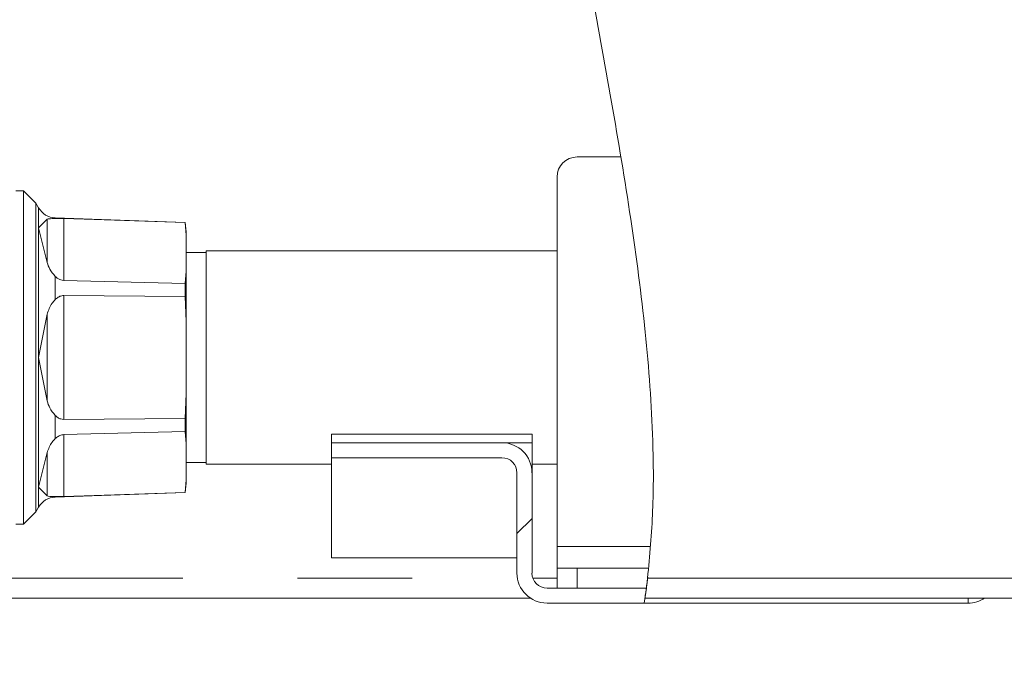
# Model space of a CAD drawing. Units: millimetres. Extents: x 5 to 415, y -14 to 292.
# Drawn here: x 246 to 257, y 197 to 204 of the extents above; entities that cross this region are included whole.
import ezdxf

# ---------------------------------------------------------------- set-up
doc = ezdxf.new("R2010")
doc.units = ezdxf.units.MM
doc.linetypes.add('PHANTOM', pattern=[12.7, 6.35, -1.27, 1.27, -1.27, 1.27, -1.27])
doc.layers.add('BEMAßUNG', color=96, linetype='Continuous')
doc.styles.add('SLDTEXTSTYLE0', font='TXT', dxfattribs={"width": 0.75})
doc.dimstyles.new('SLDDIMSTYLE0', dxfattribs={"dimtxt": 3.5, "dimasz": 3.302, "dimexe": 0, "dimexo": 0.0625, "dimgap": 0.875, "dimtad": 1, "dimlfac": 9, "dimrnd": 1e-09, "dimzin": 12, "dimdsep": 46, "dimtxsty": 'SLDTEXTSTYLE0', "dimsah": 1, "dimcen": 0.09, "dimadec": 0, "dimazin": 3, "dimtfac": 1, "dimtofl": 0, "dimtmove": 0, "dimatfit": 3, "dimfxl": 0, "dimfrac": 2, "dimtolj": 1, "dimtzin": 12, "dimarcsym": 0})
pattern_1 = [(45, (0, 0), (-13.4704, 13.4704), []), (45, (4.49, 2e-323), (-13.4704, 13.4704), []), (45, (8.98, 4e-323), (-13.4704, 13.4704), []), (45, (13.47, 6e-323), (-13.4704, 13.4704), [])]

# ---------------------------------------------------------------- blocks, each defined once
blk = doc.blocks.new('_D_9')
at = {"layer": 'BEMAßUNG'}
for p, q in [((196.182, 196.472), (196.182, 181.805)), ((265.404, 196.472), (265.404, 181.805)), ((196.182, 182.805), (265.404, 182.805))]:
    blk.add_line(p, q, dxfattribs=at)
for points in [[(196.182, 182.805), (199.484, 182.297), (199.484, 183.313)], [(265.404, 182.805), (262.102, 183.313), (262.102, 182.297)]]:
    blk.add_solid(points, dxfattribs=at)
at = {"layer": 'BEMAßUNG', "insert": (223.422, 187.317), "char_height": 3.5, "attachment_point": 1, "style": 'SLDTEXTSTYLE0'}
blk.add_mtext('623', dxfattribs=at)

msp = doc.modelspace()

# ---------------------------------------------------------------- hatches: boundary and pattern name
at = {"linetype": 'Continuous', "lineweight": 0}
h = msp.add_hatch(dxfattribs=at)
h.set_pattern_fill('DIN 201 steel and steel cast iron', angle=90, style=0, pattern_type=2)
h.set_pattern_definition([(135, (0, 0), (-13.4704, -13.4704), []), (135, (-2e-14, 4.49), (-13.4704, -13.4704), []), (135, (-3e-14, 8.98), (-13.4704, -13.4704), []), (135, (-5e-14, 13.47), (-13.4704, -13.4704), [])])
edge = h.paths.add_edge_path(flags=0)
edge.add_spline(control_points=[(196.2926, 222.57), (196.2926, 222.57), (196.2932, 222.5702), (196.2943, 222.5705), (196.2965, 222.5712), (196.3009, 222.5726), (196.307, 222.5745), (196.3135, 222.5765), (196.322, 222.5792), (196.3318, 222.5823), (196.3418, 222.5854), (196.3534, 222.5891), (196.3656, 222.5929), (196.3778, 222.5967), (196.3909, 222.6008), (196.4038, 222.6048)], knot_values=[0, 0, 0, 0, 0.0001743, 0.0001743, 0.0001743, 0.0005187, 0.0005187, 0.0005187, 0.0008797, 0.0008797, 0.0008797, 0.0012491, 0.0012491, 0.0012491, 0.0016181, 0.0016181, 0.0016181, 0.0016181], weights=[1, 1, 1, 1, 1, 1, 1, 1, 1, 1, 1, 1, 1, 1, 1, 1], degree=3, periodic=0)
edge.add_spline(control_points=[(196.4038, 222.6048), (202.417, 224.4777), (209.7494, 224.8752), (215.9672, 225.2606), (222.1582, 225.6444), (232.6113, 226.4085), (253.6475, 222.8668), (251.0791, 208.2664), (253.6551, 200.5276), (253.2964, 197.4717)], knot_values=[0.9002408, 0.9002408, 0.9002408, 0.9002408, 1, 1, 1, 1.0993292, 1.2041475, 1.2631094, 1.3218726, 1.3218726, 1.3218726, 1.3218726], weights=[1, 1, 1, 1, 1, 1, 1, 1, 1, 1], degree=3, periodic=0)
edge.add_spline(control_points=[(253.2964, 197.4717), (253.2954, 197.4633), (253.2944, 197.4548), (253.2934, 197.4465), (253.2919, 197.4344), (253.2905, 197.4227), (253.2892, 197.4122), (253.2879, 197.4017), (253.2867, 197.3923), (253.2857, 197.3846), (253.2847, 197.377), (253.2839, 197.3709), (253.2834, 197.3668), (253.2829, 197.3628), (253.2826, 197.3606), (253.2826, 197.3606)], knot_values=[0, 0, 0, 0, 0.0002299, 0.0002299, 0.0002299, 0.0005702, 0.0005702, 0.0005702, 0.0009077, 0.0009077, 0.0009077, 0.0012439, 0.0012439, 0.0012439, 0.0015802, 0.0015802, 0.0015802, 0.0015802], weights=[1, 1, 1, 1, 1, 1, 1, 1, 1, 1, 1, 1, 1, 1, 1, 1], degree=3, periodic=0)
edge.add_spline(control_points=[(253.2826, 197.3606), (253.2826, 197.3606), (253.2827, 197.3615), (253.2829, 197.3632), (253.2833, 197.3658), (253.2839, 197.3706), (253.2847, 197.3771), (253.2856, 197.3837), (253.2867, 197.3922), (253.2879, 197.4019), (253.2891, 197.4117), (253.2905, 197.4229), (253.292, 197.4347), (253.2934, 197.4465), (253.2949, 197.4592), (253.2964, 197.4717)], knot_values=[0, 0, 0, 0, 0.0002133, 0.0002133, 0.0002133, 0.0005532, 0.0005532, 0.0005532, 0.0008955, 0.0008955, 0.0008955, 0.0012386, 0.0012386, 0.0012386, 0.0015817, 0.0015817, 0.0015817, 0.0015817], weights=[1, 1, 1, 1, 1, 1, 1, 1, 1, 1, 1, 1, 1, 1, 1, 1], degree=3, periodic=0)
edge.add_spline(control_points=[(253.2964, 197.4717), (253.3488, 197.9183), (253.3661, 198.3821), (253.3565, 198.8606)], knot_values=[0.6781274, 0.6781274, 0.6781274, 0.6781274, 0.6867148, 0.6867148, 0.6867148, 0.6867148], weights=[1, 1, 1, 1], degree=3, periodic=0)
edge.add_spline(control_points=[(253.3565, 198.8606), (253.356, 198.8855), (253.3554, 198.9107), (253.3548, 198.9342), (253.3542, 198.9577), (253.3536, 198.9801), (253.353, 198.9995), (253.3524, 199.0189), (253.3518, 199.0359), (253.3514, 199.0491), (253.3509, 199.0623), (253.3506, 199.072), (253.3504, 199.0774), (253.3502, 199.081), (253.3502, 199.0829), (253.3502, 199.0829)], knot_values=[0, 0, 0, 0, 0.0006719, 0.0006719, 0.0006719, 0.0013437, 0.0013437, 0.0013437, 0.0020157, 0.0020157, 0.0020157, 0.0026875, 0.0026875, 0.0026875, 0.0031249, 0.0031249, 0.0031249, 0.0031249], weights=[1, 1, 1, 1, 1, 1, 1, 1, 1, 1, 1, 1, 1, 1, 1, 1], degree=3, periodic=0)
edge.add_spline(control_points=[(253.3502, 199.0829), (253.3515, 199.0457), (253.3527, 199.0087), (253.3538, 198.9717)], knot_values=[0.311962, 0.311962, 0.311962, 0.311962, 0.312622, 0.312622, 0.312622, 0.312622], weights=[1, 1, 1, 1], degree=3, periodic=0)
edge.add_spline(control_points=[(253.3538, 198.9717), (253.3538, 198.9717), (253.3538, 198.9708), (253.3539, 198.969), (253.3539, 198.9663), (253.3541, 198.9615), (253.3543, 198.9549), (253.3544, 198.9483), (253.3547, 198.9398), (253.3549, 198.9301), (253.3552, 198.9203), (253.3554, 198.9092), (253.3557, 198.8974), (253.356, 198.8857), (253.3563, 198.8731), (253.3565, 198.8606)], knot_values=[0, 0, 0, 0, 0.0002206, 0.0002206, 0.0002206, 0.0005592, 0.0005592, 0.0005592, 0.0008979, 0.0008979, 0.0008979, 0.0012365, 0.0012365, 0.0012365, 0.0015752, 0.0015752, 0.0015752, 0.0015752], weights=[1, 1, 1, 1, 1, 1, 1, 1, 1, 1, 1, 1, 1, 1, 1, 1], degree=3, periodic=0)
edge.add_spline(control_points=[(253.3565, 198.8606), (253.3661, 198.3821), (253.3488, 197.9183), (253.2964, 197.4717)], knot_values=[0.3132852, 0.3132852, 0.3132852, 0.3132852, 0.3218726, 0.3218726, 0.3218726, 0.3218726], weights=[1, 1, 1, 1], degree=3, periodic=0)
edge.add_spline(control_points=[(253.2964, 197.4717), (253.2935, 197.4467), (253.2904, 197.4213), (253.2874, 197.3977), (253.2844, 197.3741), (253.2814, 197.3516), (253.2788, 197.3321), (253.2761, 197.3126), (253.2738, 197.2956), (253.2719, 197.2824), (253.2701, 197.2694), (253.2687, 197.2598), (253.2679, 197.2545), (253.2674, 197.2512), (253.2672, 197.2495), (253.2672, 197.2495)], knot_values=[0, 0, 0, 0, 0.0006809, 0.0006809, 0.0006809, 0.0013618, 0.0013618, 0.0013618, 0.0020416, 0.0020416, 0.0020416, 0.0027162, 0.0027162, 0.0027162, 0.0031374, 0.0031374, 0.0031374, 0.0031374], weights=[1, 1, 1, 1, 1, 1, 1, 1, 1, 1, 1, 1, 1, 1, 1, 1], degree=3, periodic=0)
edge.add_spline(control_points=[(253.2672, 197.2495), (253.2672, 197.2495), (253.2678, 197.2538), (253.269, 197.2619), (253.2701, 197.27), (253.2719, 197.2821), (253.274, 197.2974), (253.2762, 197.3127), (253.2787, 197.3315), (253.2815, 197.3523), (253.2843, 197.3733), (253.2873, 197.3969), (253.2903, 197.4211), (253.2923, 197.4377), (253.2944, 197.4548), (253.2964, 197.4717)], knot_values=[0, 0, 0, 0, 0.0006666, 0.0006666, 0.0006666, 0.001333, 0.001333, 0.001333, 0.0020028, 0.0020028, 0.0020028, 0.002679, 0.002679, 0.002679, 0.0031374, 0.0031374, 0.0031374, 0.0031374], weights=[1, 1, 1, 1, 1, 1, 1, 1, 1, 1, 1, 1, 1, 1, 1, 1], degree=3, periodic=0)
edge.add_spline(control_points=[(253.2964, 197.4717), (253.6551, 200.5276), (251.0791, 208.2664), (253.6475, 222.8668), (232.6113, 226.4085), (222.1582, 225.6444), (215.9672, 225.2606), (209.7494, 224.8752), (202.417, 224.4777), (196.4038, 222.6048)], knot_values=[0.6781274, 0.6781274, 0.6781274, 0.6781274, 0.7368906, 0.7958525, 0.9006708, 1, 1, 1, 1.0997592, 1.0997592, 1.0997592, 1.0997592], weights=[1, 1, 1, 1, 1, 1, 1, 1, 1, 1], degree=3, periodic=0)
edge.add_spline(control_points=[(196.4038, 222.6048), (196.3779, 222.5968), (196.3518, 222.5886), (196.3274, 222.5809), (196.303, 222.5733), (196.2798, 222.5659), (196.2598, 222.5596), (196.2402, 222.5534), (196.2231, 222.548), (196.2103, 222.5439), (196.198, 222.54), (196.1892, 222.5372), (196.1849, 222.5358), (196.1827, 222.5351), (196.1815, 222.5347), (196.1815, 222.5347)], knot_values=[0, 0, 0, 0, 0.0007301, 0.0007301, 0.0007301, 0.0014611, 0.0014611, 0.0014611, 0.0021758, 0.0021758, 0.0021758, 0.0028572, 0.0028572, 0.0028572, 0.0032005, 0.0032005, 0.0032005, 0.0032005], weights=[1, 1, 1, 1, 1, 1, 1, 1, 1, 1, 1, 1, 1, 1, 1, 1], degree=3, periodic=0)
edge.add_spline(control_points=[(196.1815, 222.5347), (196.1815, 222.5347), (196.1855, 222.536), (196.1932, 222.5384), (196.2008, 222.5409), (196.2122, 222.5445), (196.2264, 222.549), (196.2409, 222.5536), (196.2587, 222.5592), (196.2782, 222.5654), (196.2986, 222.5719), (196.3216, 222.5791), (196.3452, 222.5865), (196.3642, 222.5925), (196.3841, 222.5987), (196.4038, 222.6048)], knot_values=[0, 0, 0, 0, 0.0006482, 0.0006482, 0.0006482, 0.0012955, 0.0012955, 0.0012955, 0.001956, 0.001956, 0.001956, 0.0026466, 0.0026466, 0.0026466, 0.0032004, 0.0032004, 0.0032004, 0.0032004], weights=[1, 1, 1, 1, 1, 1, 1, 1, 1, 1, 1, 1, 1, 1, 1, 1], degree=3, periodic=0)
edge.add_spline(control_points=[(196.4038, 222.6048), (198.0613, 223.121), (199.819, 223.5252), (201.626, 223.8479)], knot_values=[0.9002408, 0.9002408, 0.9002408, 0.9002408, 0.9277386, 0.9277386, 0.9277386, 0.9277386], weights=[1, 1, 1, 1], degree=3, periodic=0)
edge.add_spline(control_points=[(201.626, 223.8479), (199.819, 223.5252), (198.0613, 223.121), (196.4038, 222.6048)], knot_values=[0.0722614, 0.0722614, 0.0722614, 0.0722614, 0.0997592, 0.0997592, 0.0997592, 0.0997592], weights=[1, 1, 1, 1], degree=3, periodic=0)
edge.add_spline(control_points=[(196.4038, 222.6048), (196.3939, 222.6017), (196.384, 222.5987), (196.3745, 222.5957), (196.3627, 222.592), (196.3513, 222.5884), (196.341, 222.5852), (196.3313, 222.5821), (196.3224, 222.5793), (196.3151, 222.5771), (196.308, 222.5748), (196.3023, 222.573), (196.2985, 222.5718), (196.2946, 222.5706), (196.2926, 222.57), (196.2926, 222.57)], knot_values=[0, 0, 0, 0, 0.0002777, 0.0002777, 0.0002777, 0.0006245, 0.0006245, 0.0006245, 0.0009566, 0.0009566, 0.0009566, 0.0012822, 0.0012822, 0.0012822, 0.0016083, 0.0016083, 0.0016083, 0.0016083], weights=[1, 1, 1, 1, 1, 1, 1, 1, 1, 1, 1, 1, 1, 1, 1, 1], degree=3, periodic=0)
h = msp.add_hatch(dxfattribs=at)
h.set_pattern_fill('DIN 201 Stahl und Stahlguss', style=0, pattern_type=2)
h.set_pattern_definition(pattern_1)
edge = h.paths.add_edge_path(flags=0)
edge.add_spline(control_points=[(253.2133, 200.694), (253.3449, 199.6369), (253.4045, 198.6295), (253.3195, 197.694)], knot_values=[0.3026912, 0.3026912, 0.3026912, 0.3026912, 0.3204571, 0.3204571, 0.3204571, 0.3204571], weights=[1, 1, 1, 1], degree=3, periodic=0)
edge.add_spline(control_points=[(253.3195, 197.694), (253.3184, 197.6814), (253.3172, 197.6688), (253.316, 197.6566), (253.3143, 197.6384), (253.3126, 197.6207), (253.311, 197.6049), (253.3094, 197.5892), (253.3079, 197.575), (253.3067, 197.5635), (253.3054, 197.5519), (253.3044, 197.5427), (253.3038, 197.5366), (253.3031, 197.5305), (253.3027, 197.5273), (253.3027, 197.5273)], knot_values=[0, 0, 0, 0, 0.0003401, 0.0003401, 0.0003401, 0.0008498, 0.0008498, 0.0008498, 0.0013567, 0.0013567, 0.0013567, 0.001862, 0.001862, 0.001862, 0.0023675, 0.0023675, 0.0023675, 0.0023675], weights=[1, 1, 1, 1, 1, 1, 1, 1, 1, 1, 1, 1, 1, 1, 1, 1], degree=3, periodic=0)
edge.add_spline(control_points=[(253.3027, 197.5273), (253.3027, 197.5273), (253.3029, 197.5286), (253.3032, 197.5312), (253.3036, 197.5352), (253.3044, 197.5424), (253.3055, 197.5522), (253.3065, 197.5621), (253.3079, 197.5749), (253.3094, 197.5895), (253.3109, 197.6041), (253.3126, 197.6209), (253.3143, 197.6386), (253.316, 197.6563), (253.3178, 197.6752), (253.3195, 197.694)], knot_values=[0, 0, 0, 0, 0.0003239, 0.0003239, 0.0003239, 0.0008331, 0.0008331, 0.0008331, 0.0013447, 0.0013447, 0.0013447, 0.0018569, 0.0018569, 0.0018569, 0.002369, 0.002369, 0.002369, 0.002369], weights=[1, 1, 1, 1, 1, 1, 1, 1, 1, 1, 1, 1, 1, 1, 1, 1], degree=3, periodic=0)
edge.add_spline(control_points=[(253.3195, 197.694), (253.4045, 198.6295), (253.3449, 199.6369), (253.2133, 200.694)], knot_values=[0.6795429, 0.6795429, 0.6795429, 0.6795429, 0.6973088, 0.6973088, 0.6973088, 0.6973088], weights=[1, 1, 1, 1], degree=3, periodic=0)
edge.add_spline(control_points=[(253.2133, 200.694), (253.3449, 199.6369), (253.4045, 198.6295), (253.3195, 197.694)], knot_values=[0.3026912, 0.3026912, 0.3026912, 0.3026912, 0.3204571, 0.3204571, 0.3204571, 0.3204571], weights=[1, 1, 1, 1], degree=3, periodic=0)
edge.add_spline(control_points=[(253.3195, 197.694), (253.3161, 197.6565), (253.3124, 197.6185), (253.3087, 197.5832), (253.3051, 197.5478), (253.3013, 197.5142), (253.2979, 197.485), (253.2946, 197.4557), (253.2914, 197.4302), (253.289, 197.4104), (253.2865, 197.3908), (253.2846, 197.3763), (253.2836, 197.3683), (253.2829, 197.3632), (253.2826, 197.3606), (253.2826, 197.3606)], knot_values=[0, 0, 0, 0, 0.0010164, 0.0010164, 0.0010164, 0.0020328, 0.0020328, 0.0020328, 0.0030492, 0.0030492, 0.0030492, 0.0040605, 0.0040605, 0.0040605, 0.0047001, 0.0047001, 0.0047001, 0.0047001], weights=[1, 1, 1, 1, 1, 1, 1, 1, 1, 1, 1, 1, 1, 1, 1, 1], degree=3, periodic=0)
edge.add_spline(control_points=[(253.2826, 197.3606), (253.2826, 197.3606), (253.2834, 197.367), (253.285, 197.3792), (253.2866, 197.3914), (253.2889, 197.4097), (253.2917, 197.4327), (253.2945, 197.4558), (253.2979, 197.4841), (253.3014, 197.5154), (253.305, 197.547), (253.3087, 197.5824), (253.3123, 197.6188), (253.3148, 197.6434), (253.3172, 197.6687), (253.3195, 197.694)], knot_values=[0, 0, 0, 0, 0.0010015, 0.0010015, 0.0010015, 0.0020027, 0.0020027, 0.0020027, 0.0030083, 0.0030083, 0.0030083, 0.0040215, 0.0040215, 0.0040215, 0.0047001, 0.0047001, 0.0047001, 0.0047001], weights=[1, 1, 1, 1, 1, 1, 1, 1, 1, 1, 1, 1, 1, 1, 1, 1], degree=3, periodic=0)
edge.add_spline(control_points=[(253.3195, 197.694), (253.4045, 198.6295), (253.3449, 199.6369), (253.2133, 200.694)], knot_values=[0.6795429, 0.6795429, 0.6795429, 0.6795429, 0.6973088, 0.6973088, 0.6973088, 0.6973088], weights=[1, 1, 1, 1], degree=3, periodic=0)
h = msp.add_hatch(dxfattribs=at)
h.set_pattern_fill('DIN 201 steel and steel cast iron', style=0, pattern_type=2)
h.set_pattern_definition(pattern_1)
edge = h.paths.add_edge_path(flags=0)
edge.add_line((253.2826, 197.3606), (252.1815, 197.3606))
edge.add_arc((252.1815, 197.5273), 0.1667, 180, 270, ccw=False)
edge.add_line((252.0149, 197.5273), (252.0149, 198.6384))
edge.add_arc((251.6815, 198.6384), 0.3333, 0, 90)
edge.add_line((251.6815, 198.9717), (249.7926, 198.9717))
edge.add_line((249.7926, 198.9717), (249.7926, 198.8051))
edge.add_line((249.7926, 198.8051), (251.6815, 198.8051))
edge.add_arc((251.6815, 198.6384), 0.1667, 0, 90, ccw=False)
edge.add_line((251.8482, 198.6384), (251.8482, 197.5273))
edge.add_arc((252.1815, 197.5273), 0.3333, 180, 270)
edge.add_line((252.1815, 197.194), (253.2588, 197.194))
edge.add_spline(control_points=[(253.2588, 197.194), (253.2673, 197.2492), (253.2752, 197.3048), (253.2826, 197.3606)], knot_values=[0.6763322, 0.6763322, 0.6763322, 0.6763322, 0.6774129, 0.6774129, 0.6774129, 0.6774129], weights=[1, 1, 1, 1], degree=3, periodic=0)
h = msp.add_hatch(dxfattribs=at)
h.set_pattern_fill('DIN 201 steel and steel cast iron', style=0, pattern_type=2)
h.set_pattern_definition(pattern_1)
edge = h.paths.add_edge_path(flags=0)
edge.add_spline(control_points=[(253.2826, 197.3606), (253.2752, 197.3048), (253.2673, 197.2492), (253.2588, 197.194)], knot_values=[0.3225871, 0.3225871, 0.3225871, 0.3225871, 0.3236678, 0.3236678, 0.3236678, 0.3236678], weights=[1, 1, 1, 1], degree=3, periodic=0)
edge.add_spline(control_points=[(253.2588, 197.194), (253.2673, 197.2492), (253.2752, 197.3048), (253.2826, 197.3606)], knot_values=[0.6763322, 0.6763322, 0.6763322, 0.6763322, 0.6774129, 0.6774129, 0.6774129, 0.6774129], weights=[1, 1, 1, 1], degree=3, periodic=0)

# ---------------------------------------------------------------- linework, layer by layer
at = {"color": 7, "linetype": 'Continuous', "lineweight": 15}
for p, q in [((252.5149, 202.1384), (252.9964, 202.1384)), ((252.2926, 197.8217), (252.2926, 201.9162)), ((246.3792, 201.7634), (246.2925, 201.7634)), ((246.5149, 201.6277), (246.3792, 201.7634)), ((246.3792, 201.7634), (246.3792, 199.9162)), ((246.5455, 201.5747), (246.5149, 201.6277)), ((246.5149, 201.6277), (246.5149, 199.9162)), ((246.6402, 201.4511), (246.5455, 201.3525)), ((248.1707, 201.4134), (246.7302, 201.4637)), ((246.8249, 201.4573), (248.1707, 201.4111)), ((248.1815, 201.3106), (248.1707, 201.4134)), ((248.1707, 201.4111), (248.1707, 201.4134)), ((248.1707, 201.4111), (248.1815, 201.2728)), ((246.5455, 201.3525), (246.6402, 200.9698)), ((248.1815, 201.3106), (248.1815, 201.2728)), ((248.1815, 201.2728), (248.1815, 200.8737)), ((248.4037, 201.0804), (248.1815, 201.0804)), ((252.2926, 201.0995), (248.4037, 201.0995)), ((248.4037, 198.7328), (248.4037, 201.0995)), ((248.1815, 200.8737), (248.1707, 200.7362)), ((248.1815, 200.8737), (248.1815, 200.3153)), ((248.1707, 200.7362), (246.8249, 200.7713)), ((248.1707, 200.7362), (248.1707, 200.5911)), ((246.8249, 200.6022), (248.1707, 200.5911)), ((248.1707, 200.5911), (248.1815, 200.3153)), ((246.6402, 200.3974), (246.5455, 199.9162)), ((248.1815, 200.3153), (248.1815, 199.5171)), ((246.3792, 199.9162), (246.3792, 198.069)), ((246.5149, 199.9162), (246.5149, 198.2047)), ((246.5455, 199.9162), (246.6402, 199.4349)), ((248.1815, 199.5171), (248.1707, 199.2413)), ((248.1815, 199.5171), (248.1815, 198.9586)), ((248.1707, 199.2413), (246.8249, 199.2302)), ((248.1707, 199.2413), (248.1707, 199.0962)), ((246.8249, 199.061), (248.1707, 199.0962)), ((248.1707, 199.0962), (248.1815, 198.9586)), ((249.7926, 199.0662), (252.0149, 199.0662)), ((249.7926, 199.0662), (249.7926, 198.9717)), ((249.7926, 198.9717), (249.7926, 198.8051)), ((251.6815, 198.9717), (249.7926, 198.9717)), ((251.6815, 198.9717), (252.0149, 198.9717)), ((252.0149, 199.0662), (252.0149, 198.9717)), ((252.0149, 198.9717), (252.0149, 198.629)), ((246.6402, 198.8626), (246.5455, 198.4799)), ((248.1815, 198.9586), (248.1815, 198.5595)), ((251.6815, 198.8051), (249.7926, 198.8051)), ((249.7926, 198.8051), (249.7926, 197.694)), ((248.1815, 198.752), (248.4037, 198.752)), ((248.4037, 198.7328), (249.7926, 198.7328)), ((252.0149, 198.7328), (252.2926, 198.7328)), ((248.1815, 198.5595), (248.1707, 198.4213)), ((248.1815, 198.5595), (248.1815, 198.5217)), ((251.8482, 197.5273), (251.8482, 198.6384)), ((252.0149, 197.5273), (252.0149, 198.6384)), ((246.5455, 198.4799), (246.6402, 198.3813)), ((248.1707, 198.419), (248.1815, 198.5217)), ((246.7302, 198.3687), (248.1707, 198.419)), ((248.1707, 198.4213), (246.8249, 198.3751)), ((248.1707, 198.4213), (248.1707, 198.419)), ((246.5149, 198.2047), (246.5455, 198.2577)), ((246.3792, 198.069), (246.5149, 198.2047)), ((246.2925, 198.069), (246.3792, 198.069)), ((252.2926, 197.8217), (252.2926, 197.5829)), ((249.7926, 197.694), (251.8482, 197.694)), ((252.2926, 197.3606), (252.2926, 197.5829)), ((252.2926, 197.5829), (252.5149, 197.5829)), ((252.5149, 197.5829), (253.3047, 197.5829)), ((253.2826, 197.3606), (252.1815, 197.3606)), ((253.2589, 197.194), (253.2826, 197.3606)), ((241.9412, 197.2495), (251.9973, 197.2495)), ((253.2672, 197.2495), (265.1737, 197.2495)), ((253.2589, 197.194), (252.1815, 197.194)), ((253.2589, 197.194), (256.8482, 197.194))]:
    msp.add_line(p, q, dxfattribs=at)
at = {"color": 8, "linetype": 'PHANTOM', "lineweight": 0}
for p, q in [((246.5455, 201.3525), (246.5455, 201.5747)), ((246.6402, 200.9698), (246.6402, 201.4511)), ((246.7302, 201.4637), (246.7302, 201.4565)), ((246.8249, 200.7713), (246.8249, 201.4573)), ((246.5455, 199.9162), (246.5455, 201.3525)), ((246.7302, 200.8152), (246.7302, 200.5575)), ((246.8249, 199.2302), (246.8249, 200.6022)), ((246.6402, 199.4349), (246.6402, 200.3974)), ((246.5455, 198.4799), (246.5455, 199.9162)), ((246.7302, 199.2749), (246.7302, 199.0172)), ((246.8249, 198.3751), (246.8249, 199.061)), ((246.6402, 198.3813), (246.6402, 198.8626)), ((246.5455, 198.2577), (246.5455, 198.4799)), ((246.7302, 198.3758), (246.7302, 198.3687)), ((253.3226, 197.8217), (252.2926, 197.8217)), ((252.5149, 197.5829), (252.5149, 197.3606)), ((241.7956, 197.4717), (251.8529, 197.4717)), ((252.0244, 197.4717), (252.2926, 197.4717)), ((253.2964, 197.4717), (265.1815, 197.4717)), ((256.8482, 197.194), (256.8482, 197.2495))]:
    msp.add_line(p, q, dxfattribs=at)
at = {"color": 7, "linetype": 'Continuous', "lineweight": 15}
for centre, radius, start, end in [((252.5149, 201.9162), 0.2222, 90, 180), ((246.7379, 201.6858), 0.2222, 210, 268), ((251.6815, 198.6384), 0.3333, 0, 90), ((251.6815, 198.6384), 0.1667, 0, 90), ((246.7379, 198.1466), 0.2222, 92, 150), ((252.1815, 197.5273), 0.3333, 180, 270), ((252.1815, 197.5273), 0.1667, 180, 270), ((256.8482, 197.5273), 0.3333, 270, 303.55731)]:
    msp.add_arc(centre, radius, start, end, dxfattribs=at)
for points, knots in [([(253.2964, 197.4717), (253.319, 197.7202), (253.3649, 198.226), (253.3589, 199.137), (253.2803, 200.2166), (253.1138, 201.4671), (252.898, 202.7575), (252.6579, 204.0806), (252.3958, 205.5695), (252.1473, 207.2176), (251.9943, 209.0192), (251.9681, 210.6705), (251.9783, 212.1556), (251.9873, 213.4665), (251.9666, 214.7354), (251.887, 215.9524), (251.7298, 217.0312), (251.4922, 217.9702), (251.1859, 218.7772), (250.7763, 219.5258), (250.2716, 220.2167), (249.6231, 220.9127), (248.8098, 221.5966), (247.8218, 222.25), (246.7321, 222.8289), (245.5539, 223.3386), (244.1648, 223.8323), (242.5627, 224.2872), (240.7567, 224.6879), (238.7376, 225.0369), (236.5408, 225.3193), (234.2131, 225.5306), (231.9631, 225.6726), (229.8005, 225.7526), (227.7094, 225.7772), (225.546, 225.7533), (223.2838, 225.6804), (220.8916, 225.5625), (218.452, 225.4168), (215.9152, 225.2563), (213.2659, 225.0953), (210.5168, 224.908), (207.7161, 224.6715), (205.103, 224.3838), (202.7066, 224.0439), (200.5485, 223.6584), (198.443, 223.1991), (197.0781, 222.8013), (196.4038, 222.6048)], [0, 0, 0, 0, 0.009525, 0.0193841, 0.0347508, 0.0508419, 0.0675467, 0.0847187, 0.102197, 0.1252893, 0.1483515, 0.1711927, 0.1883377, 0.2050735, 0.2212627, 0.2367961, 0.251628, 0.2628279, 0.2737296, 0.2845012, 0.2953195, 0.306325, 0.3207583, 0.3357925, 0.3514834, 0.3678279, 0.3847783, 0.4077531, 0.4313888, 0.4553983, 0.4859891, 0.5159574, 0.5446493, 0.5720871, 0.5985996, 0.6245118, 0.6547143, 0.6850382, 0.7159866, 0.748056, 0.7821183, 0.8173581, 0.8532934, 0.8894586, 0.9177493, 0.945715, 0.9731809, 1, 1, 1, 1]), ([(246.6402, 201.4511), (246.6549, 201.4526), (246.6755, 201.4547), (246.7181, 201.4561), (246.7302, 201.4565)], [0, 0, 0, 0, 0.7156544, 1, 1, 1, 1]), ([(246.7302, 201.4565), (246.7404, 201.4571), (246.7609, 201.4583), (246.7954, 201.4582), (246.8175, 201.4575), (246.8249, 201.4573)], [0, 0, 0, 0, 0.3987336, 0.8010277, 1, 1, 1, 1]), ([(246.7302, 200.8152), (246.7078, 200.8415), (246.667, 200.8894), (246.6485, 200.9448), (246.6402, 200.9698)], [0, 0, 0, 0, 0.5492922, 1, 1, 1, 1]), ([(246.8249, 200.7713), (246.8132, 200.7727), (246.7899, 200.7754), (246.7571, 200.7916), (246.7396, 200.8069), (246.7302, 200.8152)], [0, 0, 0, 0, 0.3155849, 0.6297019, 1, 1, 1, 1]), ([(246.6402, 200.3974), (246.6549, 200.439), (246.6755, 200.4971), (246.7181, 200.5441), (246.7302, 200.5575)], [0, 0, 0, 0, 0.71565289, 1, 1, 1, 1]), ([(246.7302, 200.5575), (246.7404, 200.567), (246.7609, 200.5861), (246.7954, 200.6006), (246.8175, 200.6018), (246.8249, 200.6022)], [0, 0, 0, 0, 0.3987329, 0.8010246, 1, 1, 1, 1]), ([(246.7302, 199.2749), (246.7078, 199.3013), (246.667, 199.3494), (246.6485, 199.4083), (246.6402, 199.4349)], [0, 0, 0, 0, 0.54928126, 1, 1, 1, 1]), ([(246.8249, 199.2302), (246.8132, 199.2312), (246.7899, 199.2333), (246.7571, 199.2497), (246.7396, 199.266), (246.7302, 199.2749)], [0, 0, 0, 0, 0.3155859, 0.6296899, 1, 1, 1, 1]), ([(246.6402, 198.8626), (246.6549, 198.9026), (246.6755, 198.9586), (246.7181, 199.0042), (246.7302, 199.0172)], [0, 0, 0, 0, 0.715653, 1, 1, 1, 1]), ([(246.7302, 199.0172), (246.7404, 199.0261), (246.7609, 199.0439), (246.7954, 199.0586), (246.8175, 199.0604), (246.8249, 199.061)], [0, 0, 0, 0, 0.3987272, 0.8010272, 1, 1, 1, 1]), ([(246.7302, 198.3758), (246.7078, 198.3759), (246.667, 198.3761), (246.6485, 198.3797), (246.6402, 198.3813)], [0, 0, 0, 0, 0.5492874, 1, 1, 1, 1]), ([(246.8249, 198.3751), (246.8132, 198.3747), (246.7899, 198.3741), (246.7571, 198.3742), (246.7396, 198.3753), (246.7302, 198.3758)], [0, 0, 0, 0, 0.3155845, 0.6297027, 1, 1, 1, 1]), ([(253.2672, 197.2495), (253.2675, 197.2519), (253.2682, 197.2568), (253.2737, 197.2945), (253.2813, 197.3502), (253.2894, 197.4128), (253.2944, 197.4547), (253.2964, 197.4717)], [0, 0, 0, 0, 0.2122095, 0.4243868, 0.6376631, 0.8529644, 1, 1, 1, 1]), ([(253.2826, 197.3606), (253.2831, 197.3645), (253.2841, 197.3722), (253.2901, 197.4185), (253.2954, 197.4642), (253.2974, 197.4812)], [0, 0, 0, 0, 0.38629544, 0.77252527, 1, 1, 1, 1])]:
    msp.add_open_spline(points, degree=3, knots=knots, dxfattribs=at)

# ---------------------------------------------------------------- dimensions: what is measured, and where the dimension line sits
at = {"layer": 'BEMAßUNG'}
dim = msp.add_linear_dim(base=(265.4038, 182.8051), p1=(196.1815, 197.4717), p2=(265.4038, 197.4717), angle=0, dimstyle='SLDDIMSTYLE0', dxfattribs=at)
dim.commit()
dim.dimension.update_dxf_attribs({"geometry": '_D_9', "text_midpoint": (227.3008, 182.8051), "dimtype": 160})

doc.saveas('drawing.dxf')
